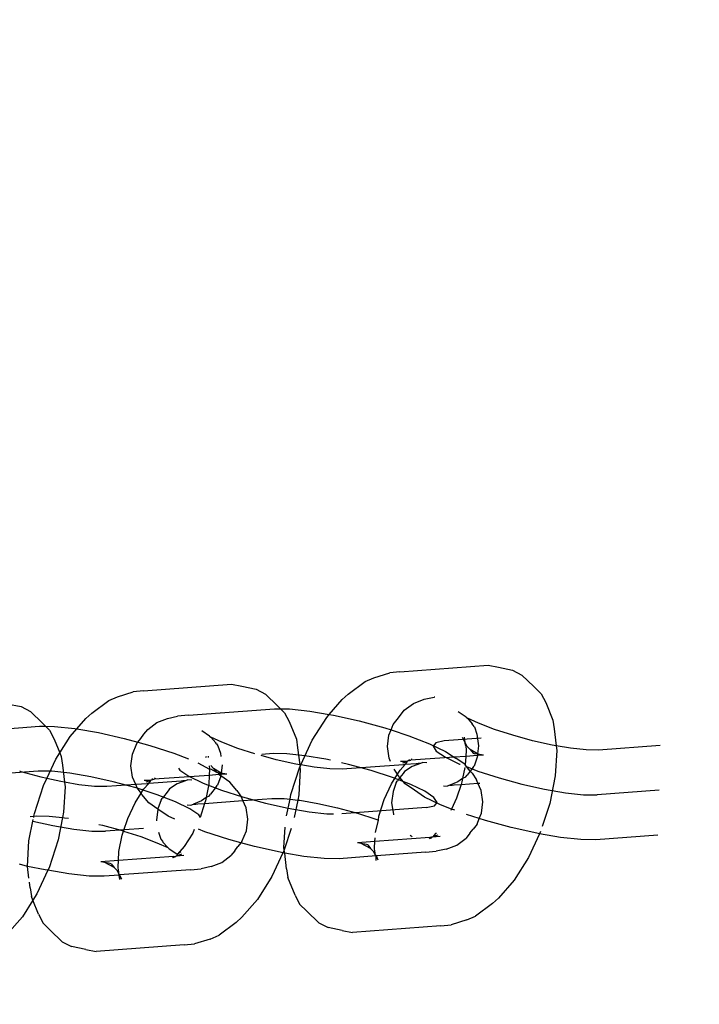
# Model space of a CAD drawing. Units: centimetres. Extents: x 5329 to 15952, y 2913 to 18014.
# Drawn here: x 9968 to 10008, y 14136 to 14194 of the extents above; entities that cross this region are included whole.
import ezdxf

# ---------------------------------------------------------------- set-up
doc = ezdxf.new("R2010")
doc.units = ezdxf.units.CM
doc.layers.add('размеры', color=10, linetype='Continuous', lineweight=5)
doc.dimstyles.new('размеры Маф', dxfattribs={"dimtxt": 150, "dimasz": 50, "dimexe": 50, "dimexo": 0.0625, "dimgap": 0.09, "dimtad": 1, "dimdec": 0, "dimzin": 0, "dimdsep": 46, "dimtxsty": 'Standard', "dimblk": 'ARCHTICK', "dimcen": 0.09, "dimdle": 50, "dimclrd": 256, "dimclre": 256, "dimclrt": 256, "dimadec": 0, "dimazin": 0, "dimtfac": 1, "dimtdec": 0, "dimtix": 1, "dimtofl": 0, "dimtmove": 0, "dimatfit": 3, "dimfxl": 1, "dimtolj": 1, "dimtzin": 0, "dimlwd": -1, "dimlwe": -1, "dimarcsym": 1})

# ---------------------------------------------------------------- blocks, each defined once
blk = doc.blocks.new('_ArchTick')
at = {"color": 0, "linetype": 'ByBlock', "const_width": 0.15}
blk.add_lwpolyline([(-0.5, -0.5), (0.5, 0.5)], dxfattribs=at)
blk = doc.blocks.new('*D7')
at = {"layer": 'Defpoints', "color": 0, "transparency": 16777216}
for p in [(9775.356, 14459.446), (9755.741, 8380.155), (11329.285, 8375.077)]:
    blk.add_point(p, dxfattribs=at)
at = {"layer": 'размеры', "transparency": 16777216}
for p, q in [((11349.062, 14504.368), (11329.124, 8325.078)), ((9775.419, 14459.446), (11398.9, 14454.207)), ((9755.803, 8380.154), (11379.285, 8374.916))]:
    blk.add_line(p, q, dxfattribs=at)
at = {"layer": 'размеры', "transparency": 16777216, "xscale": 50, "yscale": 50, "zscale": 50}
for p, rotation in [((11348.9, 14454.369), 89.81513111559188), ((11329.285, 8375.077), 269.8151311155919)]:
    blk.add_blockref('_ArchTick', p, dxfattribs=dict(at, rotation=rotation))
at = {"layer": 'размеры', "transparency": 16777216, "insert": (11264.003, 11414.965), "char_height": 150, "attachment_point": 5, "rotation": 89.81513}
blk.add_mtext('\\A1;6079', dxfattribs=at)
blk = doc.blocks.new('*D10')
at = {"layer": 'Defpoints', "color": 0, "transparency": 16777216}
for p in [(9089.642, 17964.412), (9089.642, 4733.269), (15901.655, 4733.269)]:
    blk.add_point(p, dxfattribs=at)
at = {"layer": 'размеры', "transparency": 16777216}
for p, q in [((15901.655, 18014.412), (15901.655, 4683.269)), ((9089.705, 17964.412), (15951.655, 17964.412)), ((9089.705, 4733.269), (15951.655, 4733.269))]:
    blk.add_line(p, q, dxfattribs=at)
at = {"layer": 'размеры', "transparency": 16777216, "xscale": 50, "yscale": 50, "zscale": 50}
for p, rotation in [((15901.655, 17964.412), 90), ((15901.655, 4733.269), 270)]:
    blk.add_blockref('_ArchTick', p, dxfattribs=dict(at, rotation=rotation))
at = {"layer": 'размеры', "transparency": 16777216, "insert": (15826.565, 11348.84), "char_height": 150, "attachment_point": 5, "rotation": 90}
blk.add_mtext('\\A1;13231', dxfattribs=at)

msp = doc.modelspace()

# ---------------------------------------------------------------- linework, layer by layer
for p, q in [((9990.132, 14155.964), (9995.317, 14156.349)), ((9995.317, 14156.349), (9995.924, 14156.23)), ((9995.924, 14156.23), (9996.758, 14156.06)), ((9988.091, 14155.392), (9988.608, 14155.613)), ((9988.608, 14155.613), (9989.531, 14155.905)), ((9990.132, 14155.964), (9989.531, 14155.905)), ((9996.758, 14156.06), (9997.307, 14155.771)), ((9997.307, 14155.771), (9998.011, 14155.091)), ((9975.053, 14154.846), (9980.238, 14155.231)), ((9980.238, 14155.231), (9980.845, 14155.112)), ((9980.845, 14155.112), (9981.679, 14154.942)), ((9981.679, 14154.942), (9982.228, 14154.653)), ((9987.089, 14154.65), (9988.091, 14155.392)), ((9998.011, 14155.091), (9998.432, 14154.676)), ((9973.012, 14154.274), (9973.529, 14154.495)), ((9973.529, 14154.495), (9974.452, 14154.787)), ((9975.053, 14154.846), (9974.452, 14154.787)), ((9982.228, 14154.653), (9982.932, 14153.973)), ((9986.742, 14154.33), (9987.089, 14154.65)), ((9990.925, 14154.103), (9991.552, 14154.347)), ((9991.552, 14154.347), (9992.143, 14154.469)), ((9992.181, 14154.473), (9992.143, 14154.469)), ((9998.432, 14154.676), (9998.704, 14154.155)), ((9967.023, 14154.087), (9967.857, 14153.917)), ((9967.857, 14153.917), (9968.405, 14153.628)), ((9972.01, 14153.531), (9973.012, 14154.274)), ((9977.693, 14153.412), (9982.762, 14153.788)), ((9982.762, 14153.788), (9983.121, 14153.786)), ((9982.932, 14153.973), (9983.121, 14153.786)), ((9983.121, 14153.786), (9983.353, 14153.558)), ((9983.121, 14153.786), (9983.644, 14153.782)), ((9983.644, 14153.782), (9984.837, 14153.654)), ((9985.98, 14153.457), (9986.742, 14154.33)), ((9990.387, 14153.701), (9990.925, 14154.103)), ((9998.704, 14154.155), (9999.124, 14153.124)), ((9968.405, 14153.628), (9969.109, 14152.948)), ((9971.136, 14152.608), (9971.663, 14153.212)), ((9971.663, 14153.212), (9972.01, 14153.531)), ((9975.846, 14152.984), (9976.473, 14153.229)), ((9976.473, 14153.229), (9977.064, 14153.351)), ((9977.693, 14153.412), (9977.064, 14153.351)), ((9983.353, 14153.558), (9983.625, 14153.037)), ((9984.837, 14153.654), (9985.98, 14153.457)), ((9984.981, 14151.94), (9985.826, 14153.281)), ((9985.826, 14153.281), (9985.98, 14153.457)), ((9985.98, 14153.457), (9986.234, 14153.413)), ((9986.234, 14153.413), (9987.738, 14153.076)), ((9989.975, 14153.169), (9990.162, 14153.409)), ((9990.162, 14153.409), (9990.387, 14153.701)), ((9994.025, 14153.292), (9993.562, 14153.603)), ((9994.025, 14153.292), (9994.099, 14153.231)), ((9994.099, 14153.231), (9994.386, 14152.915)), ((9994.749, 14152.944), (9994.099, 14153.231)), ((9963.87, 14152.388), (9968.939, 14152.763)), ((9968.939, 14152.763), (9969.299, 14152.761)), ((9969.109, 14152.948), (9969.299, 14152.761)), ((9969.299, 14152.761), (9969.53, 14152.533)), ((9969.299, 14152.761), (9969.822, 14152.757)), ((9969.822, 14152.757), (9971.015, 14152.629)), ((9971.015, 14152.629), (9971.136, 14152.608)), ((9975.308, 14152.582), (9975.846, 14152.984)), ((9983.625, 14153.037), (9984.045, 14152.006)), ((9987.738, 14153.076), (9989.248, 14152.665)), ((9989.248, 14152.665), (9989.61, 14152.548)), ((9989.61, 14152.548), (9989.742, 14152.867)), ((9989.742, 14152.867), (9989.975, 14153.169)), ((9994.419, 14152.841), (9994.386, 14152.915)), ((9994.511, 14152.729), (9994.419, 14152.841)), ((9994.511, 14152.729), (9994.661, 14152.292)), ((9995.687, 14152.582), (9994.749, 14152.944)), ((9999.124, 14153.124), (9999.197, 14152.613)), ((9999.197, 14152.613), (9999.319, 14151.616)), ((9969.53, 14152.533), (9969.803, 14152.012)), ((9970.136, 14151.193), (9970.747, 14152.163)), ((9970.747, 14152.163), (9971.136, 14152.608)), ((9971.136, 14152.608), (9972.411, 14152.388)), ((9972.411, 14152.388), (9973.915, 14152.051)), ((9973.915, 14152.051), (9974.726, 14151.83)), ((9974.726, 14151.83), (9974.896, 14152.051)), ((9974.896, 14152.051), (9975.083, 14152.291)), ((9975.083, 14152.291), (9975.308, 14152.582)), ((9978.946, 14152.174), (9978.483, 14152.485)), ((9978.946, 14152.174), (9979.02, 14152.113)), ((9979.67, 14151.825), (9979.02, 14152.113)), ((9979.02, 14152.113), (9979.307, 14151.797)), ((9989.397, 14151.565), (9989.481, 14152.238)), ((9989.481, 14152.238), (9989.61, 14152.548)), ((9989.61, 14152.548), (9990.66, 14152.209)), ((9990.66, 14152.209), (9991.879, 14151.739)), ((9994.901, 14152.059), (9992.733, 14151.899)), ((9993.974, 14151.784), (9993.807, 14152.103)), ((9993.974, 14151.784), (9993.932, 14152.124)), ((9994.661, 14152.292), (9994.76, 14151.621)), ((9996.773, 14152.231), (9995.687, 14152.582)), ((9997.934, 14151.915), (9996.773, 14152.231)), ((9969.803, 14152.012), (9970.136, 14151.193)), ((9974.402, 14151.12), (9974.663, 14151.749)), ((9974.663, 14151.749), (9974.726, 14151.83)), ((9974.726, 14151.83), (9975.425, 14151.64)), ((9975.425, 14151.64), (9976.838, 14151.184)), ((9979.34, 14151.723), (9979.307, 14151.797)), ((9979.34, 14151.723), (9979.432, 14151.611)), ((9979.432, 14151.611), (9979.582, 14151.174)), ((9980.608, 14151.464), (9979.67, 14151.825)), ((9981.61, 14151.14), (9980.608, 14151.464)), ((9984.045, 14152.006), (9984.118, 14151.495)), ((9984.118, 14151.495), (9984.24, 14150.498)), ((9984.306, 14150.487), (9984.981, 14151.94)), ((9989.497, 14150.895), (9989.397, 14151.565)), ((9991.879, 14151.739), (9992.822, 14151.286)), ((9992.236, 14151.797), (9992.079, 14151.593)), ((9992.079, 14151.593), (9992.273, 14151.303)), ((9992.733, 14151.899), (9992.236, 14151.797)), ((9994.079, 14151.582), (9993.974, 14151.784)), ((9993.99, 14151.652), (9993.974, 14151.784)), ((9994.006, 14151.613), (9993.99, 14151.652)), ((9994.006, 14151.613), (9994.025, 14151.368)), ((9994.258, 14151.402), (9994.079, 14151.582)), ((9994.76, 14151.621), (9994.699, 14151.134)), ((9999.091, 14151.656), (9997.934, 14151.915)), ((9999.319, 14151.616), (9999.091, 14151.656)), ((9999.319, 14151.616), (9999.352, 14151.346)), ((10000.165, 14151.47), (9999.319, 14151.616)), ((10001.083, 14151.372), (10000.165, 14151.47)), ((10005.434, 14151.636), (10001.808, 14151.367)), ((9969.902, 14150.822), (9970.136, 14151.193)), ((9970.136, 14151.193), (9970.222, 14150.981)), ((9970.222, 14150.981), (9970.295, 14150.47)), ((9974.318, 14150.447), (9974.402, 14151.12)), ((9976.838, 14151.184), (9977.703, 14150.85)), ((9978.757, 14150.928), (9978.728, 14150.985)), ((9978.853, 14151.006), (9978.862, 14150.936)), ((9979.582, 14151.174), (9979.609, 14150.991)), ((9982.855, 14150.797), (9981.971, 14151.037)), ((9982.68, 14151.153), (9982.023, 14151.105)), ((9983.484, 14151.148), (9982.68, 14151.153)), ((9984.539, 14151.034), (9983.484, 14151.148)), ((9985.774, 14150.821), (9984.539, 14151.034)), ((9989.588, 14150.687), (9989.497, 14150.895)), ((9993.33, 14150.944), (9990.77, 14150.769)), ((9992.273, 14151.303), (9992.805, 14150.946)), ((9992.805, 14150.946), (9993.638, 14150.545)), ((9992.822, 14151.286), (9993.33, 14150.944)), ((9994.003, 14150.994), (9993.33, 14150.944)), ((9993.33, 14150.944), (9993.423, 14150.881)), ((9993.959, 14150.51), (9993.423, 14150.881)), ((9994.003, 14150.994), (9993.974, 14150.489)), ((9994.025, 14151.368), (9994.003, 14150.994)), ((9994.688, 14151.044), (9994.003, 14150.994)), ((9994.699, 14151.134), (9994.258, 14151.402)), ((9994.258, 14151.402), (9994.43, 14151.189)), ((9994.43, 14151.189), (9994.5, 14151.167)), ((9994.676, 14150.949), (9994.496, 14150.424)), ((9994.5, 14151.167), (9994.699, 14151.134)), ((9994.688, 14151.044), (9994.676, 14150.949)), ((9994.699, 14151.134), (9994.688, 14151.044)), ((9995.037, 14151.07), (9994.688, 14151.044)), ((9994.806, 14151.113), (9994.699, 14151.134)), ((9995.037, 14151.07), (9994.806, 14151.113)), ((9999.352, 14151.346), (9999.265, 14149.851)), ((10001.808, 14151.367), (10001.083, 14151.372)), ((9969.378, 14149.694), (9969.902, 14150.822)), ((9970.295, 14150.47), (9970.418, 14149.473)), ((9974.418, 14149.776), (9974.318, 14150.447)), ((9977.112, 14150.308), (9977.194, 14150.185)), ((9978.254, 14150.619), (9978.946, 14150.25)), ((9978.922, 14150.442), (9978.946, 14150.25)), ((9979.179, 14150.284), (9979.016, 14150.449)), ((9979.68, 14150.498), (9979.62, 14150.016)), ((9984.012, 14150.538), (9982.855, 14150.797)), ((9983.727, 14148.761), (9984.256, 14150.37)), ((9984.24, 14150.498), (9984.012, 14150.538)), ((9984.24, 14150.498), (9984.265, 14150.398)), ((9984.306, 14150.487), (9984.24, 14150.498)), ((9984.256, 14150.37), (9984.265, 14150.398)), ((9984.256, 14150.37), (9984.273, 14150.228)), ((9984.265, 14150.398), (9984.306, 14150.487)), ((9985.086, 14150.352), (9984.306, 14150.487)), ((9986.004, 14150.254), (9985.086, 14150.352)), ((9986.042, 14150.761), (9985.774, 14150.821)), ((9987.105, 14150.523), (9986.696, 14150.615)), ((9990.343, 14150.49), (9986.729, 14150.249)), ((9988.441, 14150.16), (9987.105, 14150.523)), ((9990.142, 14150.183), (9990.44, 14150.524)), ((9990.17, 14150.709), (9990.58, 14150.709)), ((9990.302, 14150.621), (9990.58, 14150.709)), ((9990.374, 14150.519), (9990.343, 14150.49)), ((9990.44, 14150.524), (9990.374, 14150.519)), ((9990.86, 14150.395), (9990.411, 14150.107)), ((9990.44, 14150.524), (9990.534, 14150.632)), ((9991.084, 14150.557), (9990.44, 14150.524)), ((9990.534, 14150.632), (9990.58, 14150.709)), ((9990.58, 14150.709), (9990.61, 14150.753)), ((9990.61, 14150.753), (9990.643, 14150.756)), ((9990.643, 14150.756), (9990.69, 14150.81)), ((9990.643, 14150.756), (9990.691, 14150.748)), ((9990.691, 14150.748), (9990.77, 14150.769)), ((9990.819, 14150.843), (9990.77, 14150.769)), ((9991.339, 14150.582), (9990.86, 14150.395)), ((9991.199, 14150.58), (9991.084, 14150.557)), ((9991.339, 14150.582), (9991.199, 14150.58)), ((9991.487, 14150.639), (9991.339, 14150.582)), ((9991.713, 14150.618), (9991.487, 14150.639)), ((9993.638, 14150.545), (9993.671, 14150.532)), ((9993.945, 14150.334), (9993.817, 14149.693)), ((9993.974, 14150.489), (9993.959, 14150.51)), ((9994.269, 14150.132), (9993.974, 14150.489)), ((9994.04, 14150.39), (9994.716, 14150.129)), ((9994.416, 14150.32), (9994.269, 14150.132)), ((9994.416, 14150.32), (9994.496, 14150.424)), ((9968.858, 14150.128), (9963.831, 14149.756)), ((9967.872, 14150.088), (9967.788, 14150.115)), ((9969.033, 14149.772), (9967.872, 14150.088)), ((9969.661, 14150.123), (9968.858, 14150.128)), ((9969.378, 14149.694), (9969.033, 14149.772)), ((9970.717, 14150.009), (9969.661, 14150.123)), ((9971.952, 14149.796), (9970.717, 14150.009)), ((9973.282, 14149.498), (9971.952, 14149.796)), ((9974.606, 14149.35), (9974.418, 14149.776)), ((9978.924, 14149.875), (9975.691, 14149.651)), ((9975.74, 14149.724), (9975.691, 14149.651)), ((9977.194, 14150.185), (9977.726, 14149.827)), ((9977.726, 14149.827), (9978.559, 14149.427)), ((9978.924, 14149.875), (9978.894, 14149.357)), ((9978.946, 14150.25), (9978.924, 14149.875)), ((9979.508, 14149.919), (9978.924, 14149.875)), ((9978.946, 14150.25), (9978.999, 14150.261)), ((9978.999, 14150.261), (9979.351, 14150.071)), ((9979.62, 14150.016), (9979.179, 14150.284)), ((9979.179, 14150.284), (9979.351, 14150.071)), ((9979.351, 14150.071), (9979.421, 14150.049)), ((9979.597, 14149.831), (9979.417, 14149.306)), ((9979.421, 14150.049), (9979.62, 14150.016)), ((9979.421, 14150.049), (9979.508, 14149.919)), ((9979.609, 14149.926), (9979.508, 14149.919)), ((9979.508, 14149.919), (9979.6, 14149.857)), ((9979.6, 14149.857), (9979.597, 14149.831)), ((9979.609, 14149.926), (9979.6, 14149.857)), ((9980.137, 14149.485), (9979.6, 14149.857)), ((9979.62, 14150.016), (9979.609, 14149.926)), ((9979.958, 14149.952), (9979.609, 14149.926)), ((9979.727, 14149.995), (9979.62, 14150.016)), ((9979.958, 14149.952), (9979.727, 14149.995)), ((9984.273, 14150.228), (9984.186, 14148.732)), ((9986.729, 14150.249), (9986.004, 14150.254)), ((9989.69, 14149.756), (9988.441, 14150.16)), ((9989.638, 14149.382), (9989.991, 14149.943)), ((9990.768, 14149.34), (9989.69, 14149.756)), ((9989.991, 14149.943), (9989.792, 14150.241)), ((9989.991, 14149.943), (9990.142, 14150.183)), ((9990.035, 14149.878), (9989.991, 14149.943)), ((9990.137, 14149.754), (9989.991, 14149.565)), ((9990.137, 14149.754), (9990.035, 14149.878)), ((9990.322, 14149.993), (9990.137, 14149.754)), ((9990.447, 14149.375), (9990.137, 14149.754)), ((9990.411, 14150.107), (9990.322, 14149.993)), ((9993.996, 14149.778), (9993.817, 14149.693)), ((9993.996, 14149.778), (9994.084, 14149.892)), ((9994.269, 14150.132), (9994.084, 14149.892)), ((9994.371, 14150.007), (9994.269, 14150.132)), ((9994.371, 14150.007), (9994.635, 14149.614)), ((9994.716, 14150.129), (9995.966, 14149.725)), ((9995.966, 14149.725), (9997.301, 14149.362)), ((9999.265, 14149.851), (9998.941, 14148.229)), ((9968.648, 14147.643), (9969.186, 14149.28)), ((9969.186, 14149.28), (9969.378, 14149.694)), ((9970.19, 14149.513), (9969.378, 14149.694)), ((9970.418, 14149.473), (9970.19, 14149.513)), ((9970.451, 14149.203), (9970.363, 14147.707)), ((9970.418, 14149.473), (9970.451, 14149.203)), ((9971.264, 14149.327), (9970.418, 14149.473)), ((9972.181, 14149.229), (9971.264, 14149.327)), ((9972.906, 14149.224), (9972.181, 14149.229)), ((9974.606, 14149.35), (9972.906, 14149.224)), ((9974.618, 14149.135), (9973.282, 14149.498)), ((9975.264, 14149.372), (9974.606, 14149.35)), ((9974.693, 14149.153), (9974.606, 14149.35)), ((9974.912, 14148.825), (9974.693, 14149.153)), ((9975.063, 14149.065), (9975.361, 14149.406)), ((9975.091, 14149.591), (9975.501, 14149.591)), ((9975.223, 14149.503), (9975.501, 14149.591)), ((9975.295, 14149.401), (9975.264, 14149.372)), ((9975.361, 14149.406), (9975.295, 14149.401)), ((9977.262, 14149.532), (9975.361, 14149.406)), ((9975.361, 14149.406), (9975.455, 14149.514)), ((9975.455, 14149.514), (9975.501, 14149.591)), ((9975.501, 14149.591), (9975.531, 14149.635)), ((9975.531, 14149.635), (9975.564, 14149.638)), ((9975.564, 14149.638), (9975.61, 14149.692)), ((9975.564, 14149.638), (9975.612, 14149.63)), ((9975.612, 14149.63), (9975.691, 14149.651)), ((9977.038, 14149.37), (9976.588, 14149.082)), ((9977.517, 14149.557), (9977.038, 14149.37)), ((9977.376, 14149.555), (9977.262, 14149.532)), ((9977.517, 14149.557), (9977.376, 14149.555)), ((9977.665, 14149.614), (9977.517, 14149.557)), ((9977.89, 14149.593), (9977.665, 14149.614)), ((9978.559, 14149.427), (9979.637, 14149.011)), ((9978.894, 14149.357), (9978.738, 14148.574)), ((9979.337, 14149.202), (9979.005, 14148.774)), ((9979.337, 14149.202), (9979.417, 14149.306)), ((9980.549, 14148.982), (9980.137, 14149.485)), ((9989.21, 14148.461), (9989.638, 14149.382)), ((9989.91, 14149.461), (9989.73, 14148.936)), ((9989.91, 14149.461), (9989.991, 14149.565)), ((9990.983, 14149.004), (9990.447, 14149.375)), ((9991.602, 14148.939), (9990.768, 14149.34)), ((9992.694, 14149.267), (9992.919, 14149.246)), ((9993.067, 14149.304), (9992.919, 14149.246)), ((9993.546, 14149.491), (9993.067, 14149.304)), ((9993.067, 14149.304), (9993.207, 14149.305)), ((9993.207, 14149.305), (9993.322, 14149.329)), ((9993.322, 14149.329), (9993.726, 14149.343)), ((9993.726, 14149.343), (9993.458, 14148.528)), ((9993.817, 14149.693), (9993.546, 14149.491)), ((9993.779, 14149.506), (9993.726, 14149.343)), ((9993.726, 14149.343), (9994.721, 14149.417)), ((9993.817, 14149.693), (9993.779, 14149.506)), ((9994.721, 14149.417), (9994.635, 14149.614)), ((9994.721, 14149.417), (9994.831, 14149.425)), ((9994.91, 14148.991), (9994.721, 14149.417)), ((9997.301, 14149.362), (9998.632, 14149.064)), ((9974.558, 14148.264), (9974.912, 14148.825)), ((9975.868, 14148.731), (9974.618, 14149.135)), ((9974.912, 14148.825), (9975.063, 14149.065)), ((9974.956, 14148.76), (9974.912, 14148.825)), ((9975.368, 14148.257), (9974.956, 14148.76)), ((9976.946, 14148.315), (9975.868, 14148.731)), ((9976.5, 14148.968), (9976.168, 14148.54)), ((9976.588, 14149.082), (9976.5, 14148.968)), ((9978.738, 14148.574), (9978.467, 14148.372)), ((9978.738, 14148.574), (9978.7, 14148.388)), ((9978.917, 14148.66), (9978.738, 14148.574)), ((9978.917, 14148.66), (9979.005, 14148.774)), ((9979.637, 14149.011), (9980.887, 14148.607)), ((9980.549, 14148.982), (9980.812, 14148.589)), ((9980.899, 14148.392), (9980.812, 14148.589)), ((9980.887, 14148.607), (9982.222, 14148.244)), ((9983.67, 14148.476), (9983.727, 14148.761)), ((9984.186, 14148.732), (9984.125, 14148.427)), ((9989.73, 14148.936), (9989.646, 14148.264)), ((9991.585, 14148.599), (9990.983, 14149.004)), ((9992.527, 14148.147), (9991.585, 14148.599)), ((9992.134, 14148.582), (9991.602, 14148.939)), ((9992.328, 14148.292), (9992.134, 14148.582)), ((9995.009, 14148.32), (9994.91, 14148.991)), ((9998.632, 14149.064), (9999.867, 14148.851)), ((9999.867, 14148.851), (10000.923, 14148.737)), ((10000.923, 14148.737), (10001.726, 14148.732)), ((10005.365, 14149.002), (10001.726, 14148.732)), ((9974.131, 14147.343), (9974.558, 14148.264)), ((9975.904, 14147.885), (9975.368, 14148.257)), ((9976.088, 14148.436), (9975.908, 14147.911)), ((9976.088, 14148.436), (9976.168, 14148.54)), ((9977.779, 14147.915), (9976.946, 14148.315)), ((9977.615, 14148.149), (9977.84, 14148.128)), ((9977.84, 14148.128), (9977.988, 14148.185)), ((9978.467, 14148.372), (9977.988, 14148.185)), ((9977.988, 14148.185), (9978.128, 14148.187)), ((9978.128, 14148.187), (9978.243, 14148.21)), ((9978.243, 14148.21), (9978.647, 14148.225)), ((9978.647, 14148.225), (9978.379, 14147.41)), ((9978.647, 14148.225), (9980.899, 14148.392)), ((9978.7, 14148.388), (9978.647, 14148.225)), ((9980.899, 14148.392), (9982.598, 14148.518)), ((9981.087, 14147.966), (9980.899, 14148.392)), ((9982.222, 14148.244), (9983.553, 14147.946)), ((9982.598, 14148.518), (9983.323, 14148.513)), ((9983.323, 14148.513), (9983.67, 14148.476)), ((9983.473, 14147.491), (9983.67, 14148.476)), ((9983.67, 14148.476), (9984.125, 14148.427)), ((9984.125, 14148.427), (9983.918, 14147.391)), ((9984.125, 14148.427), (9984.241, 14148.415)), ((9984.241, 14148.415), (9985.315, 14148.229)), ((9985.315, 14148.229), (9986.472, 14147.97)), ((9991.673, 14147.986), (9986.72, 14147.619)), ((9988.888, 14147.483), (9989.21, 14148.461)), ((9989.646, 14148.264), (9989.746, 14147.593)), ((9991.673, 14147.986), (9992.171, 14148.089)), ((9992.171, 14148.089), (9992.328, 14148.292)), ((9993.166, 14147.9), (9992.527, 14148.147)), ((9993.458, 14148.528), (9993.166, 14147.9)), ((9994.925, 14147.647), (9995.009, 14148.32)), ((9998.941, 14148.229), (9998.497, 14146.877)), ((9968.389, 14147.465), (9968.616, 14147.481)), ((9968.601, 14147.407), (9968.616, 14147.481)), ((9968.616, 14147.481), (9968.648, 14147.643)), ((9968.616, 14147.481), (9968.776, 14147.493)), ((9968.776, 14147.493), (9969.501, 14147.488)), ((9969.501, 14147.488), (9970.302, 14147.402)), ((9970.363, 14147.707), (9970.302, 14147.402)), ((9975.904, 14147.885), (9975.824, 14147.239)), ((9975.908, 14147.911), (9975.904, 14147.885)), ((9976.506, 14147.481), (9975.904, 14147.885)), ((9976.897, 14147.293), (9976.506, 14147.481)), ((9978.311, 14147.557), (9977.779, 14147.915)), ((9978.412, 14147.405), (9978.311, 14147.557)), ((9981.186, 14147.295), (9981.087, 14147.966)), ((9983.553, 14147.946), (9984.788, 14147.733)), ((9984.788, 14147.733), (9985.843, 14147.619)), ((9985.843, 14147.619), (9986.235, 14147.617)), ((9986.472, 14147.97), (9987.633, 14147.654)), ((9987.633, 14147.654), (9988.72, 14147.303)), ((9988.875, 14147.243), (9988.888, 14147.483)), ((9989.746, 14147.593), (9989.761, 14147.557)), ((9993.166, 14147.9), (9993.123, 14147.806)), ((9993.363, 14147.824), (9993.166, 14147.9)), ((9994.797, 14147.337), (9994.056, 14147.576)), ((9994.797, 14147.337), (9994.925, 14147.647)), ((9968.324, 14146.021), (9968.577, 14147.288)), ((9968.551, 14147.185), (9969.731, 14146.921)), ((9969.731, 14146.921), (9970.966, 14146.708)), ((9970.302, 14147.402), (9970.04, 14146.086)), ((9970.302, 14147.402), (9970.419, 14147.39)), ((9970.419, 14147.39), (9970.638, 14147.352)), ((9972.437, 14146.993), (9972.65, 14146.945)), ((9972.65, 14146.945), (9973.811, 14146.629)), ((9973.888, 14146.604), (9974.131, 14147.343)), ((9975.824, 14147.239), (9975.828, 14147.214)), ((9981.103, 14146.622), (9981.186, 14147.295)), ((9983.316, 14145.644), (9983.385, 14146.837)), ((9988.696, 14146.518), (9988.875, 14147.243)), ((9988.72, 14147.303), (9988.875, 14147.243)), ((9994.665, 14147.018), (9994.431, 14146.716)), ((9994.665, 14147.018), (9994.797, 14147.337)), ((9995.159, 14147.22), (9994.797, 14147.337)), ((9996.668, 14146.809), (9995.159, 14147.22)), ((9970.966, 14146.708), (9972.021, 14146.594)), ((9972.021, 14146.594), (9972.825, 14146.589)), ((9975.066, 14146.755), (9972.825, 14146.589)), ((9973.616, 14145.397), (9973.809, 14146.365)), ((9973.809, 14146.365), (9973.888, 14146.604)), ((9973.811, 14146.629), (9973.888, 14146.604)), ((9973.888, 14146.604), (9974.897, 14146.278)), ((9974.897, 14146.278), (9975.835, 14145.917)), ((9975.939, 14146.532), (9976.073, 14146.131)), ((9977.951, 14146.489), (9977.447, 14145.688)), ((9978.044, 14146.688), (9977.951, 14146.489)), ((9978.667, 14146.558), (9978.284, 14146.706)), ((9980.079, 14146.102), (9978.667, 14146.558)), ((9980.842, 14145.993), (9981.103, 14146.622)), ((9983.746, 14146.757), (9983.333, 14145.501)), ((9990.739, 14146.353), (9990.844, 14146.282)), ((9991.978, 14146.18), (9992.036, 14146.246)), ((9992.036, 14146.246), (9991.98, 14146.242)), ((9992.498, 14146.28), (9992.036, 14146.246)), ((9992.058, 14146.271), (9992.036, 14146.246)), ((9992.088, 14146.281), (9992.058, 14146.271)), ((9992.366, 14146.368), (9992.088, 14146.281)), ((9992.124, 14146.347), (9992.088, 14146.281)), ((9992.226, 14146.464), (9992.124, 14146.347)), ((9992.291, 14146.468), (9992.226, 14146.464)), ((9994.245, 14146.476), (9994.019, 14146.184)), ((9994.245, 14146.476), (9994.431, 14146.716)), ((9998.173, 14146.472), (9996.668, 14146.809)), ((9998.334, 14146.444), (9997.687, 14145.049)), ((9998.334, 14146.444), (9998.173, 14146.472)), ((9998.395, 14146.574), (9998.334, 14146.444)), ((9999.569, 14146.231), (9998.334, 14146.444)), ((10005.296, 14146.367), (10001.644, 14146.097)), ((9968.237, 14144.526), (9968.324, 14146.021)), ((9970.04, 14146.086), (9969.501, 14144.448)), ((9975.835, 14145.917), (9976.485, 14145.629)), ((9976.073, 14146.131), (9976.165, 14146.019)), ((9976.165, 14146.019), (9976.198, 14145.945)), ((9976.198, 14145.945), (9976.485, 14145.629)), ((9977.447, 14145.688), (9977.055, 14145.24)), ((9980.779, 14145.912), (9980.079, 14146.102)), ((9980.422, 14145.451), (9980.609, 14145.691)), ((9980.779, 14145.912), (9980.609, 14145.691)), ((9980.842, 14145.993), (9980.779, 14145.912)), ((9981.589, 14145.691), (9980.779, 14145.912)), ((9983.094, 14145.354), (9981.589, 14145.691)), ((9988.665, 14145.996), (9987.631, 14145.919)), ((9987.862, 14145.877), (9987.631, 14145.919)), ((9988.41, 14145.588), (9987.862, 14145.877)), ((9988.167, 14145.822), (9987.862, 14145.877)), ((9988.238, 14145.8), (9988.167, 14145.822)), ((9988.238, 14145.8), (9988.41, 14145.588)), ((9988.643, 14145.622), (9988.665, 14145.996)), ((9991.898, 14146.221), (9988.665, 14145.996)), ((9988.665, 14145.996), (9988.677, 14146.2)), ((9991.898, 14146.221), (9991.849, 14146.147)), ((9991.978, 14146.18), (9991.849, 14146.147)), ((9991.98, 14146.242), (9991.898, 14146.221)), ((9991.959, 14146.227), (9991.898, 14146.221)), ((9991.978, 14146.18), (9991.959, 14146.227)), ((9992.854, 14145.538), (9993.481, 14145.782)), ((9993.481, 14145.782), (9994.019, 14146.184)), ((10000.762, 14146.103), (9999.569, 14146.231)), ((10001.644, 14146.097), (10000.762, 14146.103)), ((9973.586, 14144.878), (9973.616, 14145.397)), ((9976.818, 14145.103), (9973.586, 14144.878)), ((9976.485, 14145.629), (9976.559, 14145.568)), ((9976.559, 14145.568), (9977.022, 14145.257)), ((9976.818, 14145.103), (9976.77, 14145.029)), ((9976.818, 14145.103), (9976.946, 14145.115)), ((9976.946, 14145.115), (9976.899, 14145.062)), ((9976.979, 14145.119), (9976.946, 14145.115)), ((9977.01, 14145.132), (9976.979, 14145.119)), ((9977.055, 14145.24), (9977.009, 14145.163)), ((9977.009, 14145.163), (9977.01, 14145.132)), ((9977.287, 14145.25), (9977.01, 14145.132)), ((9977.419, 14145.162), (9977.01, 14145.132)), ((9977.246, 14145.381), (9977.055, 14145.24)), ((9979.659, 14144.758), (9980.197, 14145.16)), ((9980.422, 14145.451), (9980.197, 14145.16)), ((9983.255, 14145.326), (9982.608, 14143.931)), ((9983.255, 14145.326), (9983.094, 14145.354)), ((9983.324, 14145.473), (9983.255, 14145.326)), ((9983.357, 14145.308), (9983.255, 14145.326)), ((9983.333, 14145.501), (9983.316, 14145.644)), ((9983.333, 14145.501), (9983.324, 14145.473)), ((9983.357, 14145.308), (9983.324, 14145.473)), ((9984.49, 14145.113), (9983.357, 14145.308)), ((9983.471, 14144.377), (9983.357, 14145.308)), ((9985.683, 14144.985), (9984.49, 14145.113)), ((9988.729, 14145.139), (9986.565, 14144.979)), ((9988.588, 14145.407), (9988.41, 14145.588)), ((9988.684, 14145.225), (9988.588, 14145.407)), ((9988.662, 14145.376), (9988.643, 14145.622)), ((9988.678, 14145.338), (9988.662, 14145.376)), ((9988.684, 14145.225), (9988.678, 14145.338)), ((9988.758, 14145.141), (9988.684, 14145.225)), ((9988.729, 14145.139), (9988.684, 14145.225)), ((9988.758, 14145.141), (9988.729, 14145.139)), ((9988.736, 14144.865), (9988.729, 14145.139)), ((9991.634, 14145.354), (9988.758, 14145.141)), ((9988.861, 14144.887), (9988.758, 14145.141)), ((9991.634, 14145.354), (9992.263, 14145.416)), ((9992.854, 14145.538), (9992.263, 14145.416)), ((9968.237, 14144.526), (9967.767, 14144.666)), ((9968.322, 14143.825), (9968.237, 14144.526)), ((9969.271, 14144.329), (9968.237, 14144.526)), ((9973.586, 14144.878), (9972.552, 14144.801)), ((9972.782, 14144.759), (9972.552, 14144.801)), ((9973.331, 14144.47), (9972.782, 14144.759)), ((9973.088, 14144.704), (9972.782, 14144.759)), ((9973.159, 14144.682), (9973.088, 14144.704)), ((9973.159, 14144.682), (9973.331, 14144.47)), ((9973.564, 14144.504), (9973.586, 14144.878)), ((9976.899, 14145.062), (9976.77, 14145.029)), ((9979.032, 14144.513), (9978.44, 14144.391)), ((9979.032, 14144.513), (9979.659, 14144.758)), ((9986.565, 14144.979), (9985.683, 14144.985)), ((9997.687, 14145.049), (9996.842, 14143.708)), ((9969.433, 14144.301), (9968.785, 14142.906)), ((9969.433, 14144.301), (9969.271, 14144.329)), ((9969.501, 14144.448), (9969.433, 14144.301)), ((9970.668, 14144.088), (9969.433, 14144.301)), ((9971.861, 14143.96), (9970.668, 14144.088)), ((9972.743, 14143.954), (9971.861, 14143.96)), ((9973.618, 14144.019), (9972.743, 14143.954)), ((9973.509, 14144.289), (9973.331, 14144.47)), ((9973.605, 14144.107), (9973.509, 14144.289)), ((9973.583, 14144.258), (9973.564, 14144.504)), ((9973.599, 14144.22), (9973.583, 14144.258)), ((9973.605, 14144.107), (9973.599, 14144.22)), ((9973.618, 14144.019), (9973.605, 14144.107)), ((9973.65, 14144.021), (9973.605, 14144.107)), ((9973.65, 14144.021), (9973.618, 14144.019)), ((9973.782, 14143.769), (9973.618, 14144.019)), ((9973.657, 14143.747), (9973.618, 14144.019)), ((9977.812, 14144.33), (9973.65, 14144.021)), ((9973.782, 14143.769), (9973.65, 14144.021)), ((9977.812, 14144.33), (9978.44, 14144.391)), ((9982.608, 14143.931), (9981.763, 14142.59)), ((9983.471, 14144.377), (9983.544, 14143.866)), ((9968.392, 14143.259), (9968.35, 14143.599)), ((9983.964, 14142.834), (9983.544, 14143.866)), ((9996.842, 14143.708), (9995.925, 14142.659)), ((9968.392, 14143.259), (9968.465, 14142.748)), ((9968.785, 14142.906), (9968.552, 14142.535)), ((9983.964, 14142.834), (9984.236, 14142.314)), ((9968.552, 14142.535), (9967.94, 14141.565)), ((9968.552, 14142.535), (9968.465, 14142.748)), ((9968.885, 14141.716), (9968.552, 14142.535)), ((9981.763, 14142.59), (9980.846, 14141.541)), ((9984.236, 14142.314), (9984.657, 14141.899)), ((9995.579, 14142.34), (9994.577, 14141.598)), ((9995.579, 14142.34), (9995.925, 14142.659)), ((9968.885, 14141.716), (9969.157, 14141.196)), ((9985.361, 14141.219), (9984.657, 14141.899)), ((9967.94, 14141.565), (9967.024, 14140.516)), ((9969.157, 14141.196), (9969.578, 14140.781)), ((9980.5, 14141.222), (9979.497, 14140.48)), ((9980.5, 14141.222), (9980.846, 14141.541)), ((9985.361, 14141.219), (9985.91, 14140.929)), ((9992.536, 14141.025), (9993.137, 14141.085)), ((9994.06, 14141.376), (9993.137, 14141.085)), ((9994.06, 14141.376), (9994.577, 14141.598)), ((9970.282, 14140.1), (9969.578, 14140.781)), ((9978.981, 14140.258), (9979.497, 14140.48)), ((9986.743, 14140.76), (9985.91, 14140.929)), ((9986.743, 14140.76), (9987.351, 14140.641)), ((9992.536, 14141.025), (9987.351, 14140.641)), ((9970.282, 14140.1), (9970.831, 14139.811)), ((9977.457, 14139.907), (9972.272, 14139.523)), ((9977.457, 14139.907), (9978.058, 14139.967)), ((9978.981, 14140.258), (9978.058, 14139.967)), ((9971.664, 14139.642), (9970.831, 14139.811)), ((9971.664, 14139.642), (9972.272, 14139.523))]:
    msp.add_line(p, q)

# ---------------------------------------------------------------- dimensions: what is measured, and where the dimension line sits
at = {"layer": 'размеры'}
dim = msp.add_linear_dim(base=(15901.655, 4733.269), p1=(9089.642, 17964.412), p2=(9089.642, 4733.269), angle=90, dimstyle='размеры Маф', dxfattribs=at)
dim.commit()
dim.dimension.update_dxf_attribs({"geometry": '*D10', "text_midpoint": (15826.565, 11348.84)})
dim = msp.add_aligned_dim(p1=(9775.356, 14459.446), p2=(9755.741, 8380.155), distance=1573.552, dimstyle='размеры Маф', dxfattribs=at)
dim.commit()
dim.dimension.update_dxf_attribs({"geometry": '*D7', "text_midpoint": (11264.003, 11414.965)})

doc.saveas('drawing.dxf')
